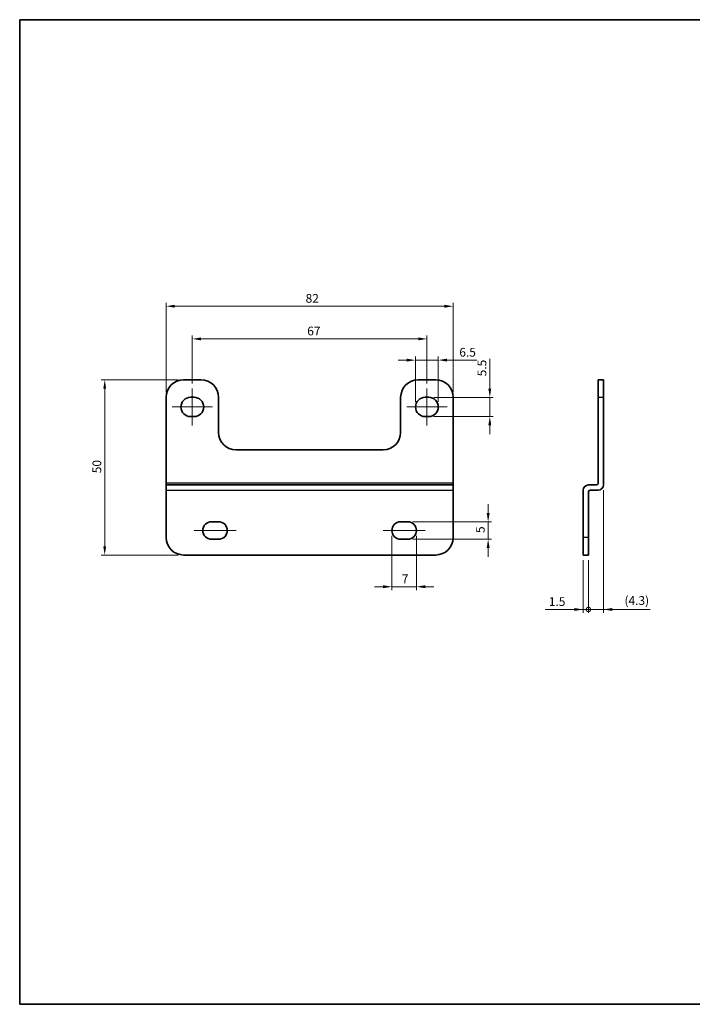
# Model space of a CAD drawing. Units: millimetres. Extents: x 14 to 406, y 8 to 289.
# Drawn here: x 14 to 207, y 8 to 289 of the extents above; entities that cross this region are included whole.
import ezdxf

# ---------------------------------------------------------------- set-up
doc = ezdxf.new("R2010")
doc.units = ezdxf.units.MM
doc.layers.get('Defpoints').update_dxf_attribs({"lineweight": 25})
for name, color, linetype, lineweight in [('Border (ISO)', 7, 'Continuous', 35), ('Dimension (ISO)', 7, 'Continuous', 18), ('Visible (ISO)', 7, 'Continuous', 35), ('Visible Narrow (ISO)', 7, 'Continuous', 25)]:
    doc.layers.add(name, color=color, linetype=linetype, lineweight=lineweight)
doc.layers.add('Centerline (ISO)', color=7, linetype='Continuous', lineweight=18, true_color=0x80ffff)
doc.styles.add('Note Text (TK)', font='txt')
doc.dimstyles.new('Default - Method 1b (TK)', dxfattribs={"dimtxt": 2.5, "dimasz": 2.5, "dimexe": 1, "dimexo": 1.5, "dimgap": 1, "dimtad": 1, "dimtoh": 1, "dimrnd": 1e-08, "dimdsep": 46, "dimtxsty": 'Note Text (TK)', "dimcen": 0.09, "dimdle": 5, "dimclrd": 100, "dimclre": 100, "dimclrt": 7, "dimadec": 1, "dimazin": 1, "dimtfac": 1, "dimtmove": 0, "dimatfit": 3, "dimfxl": 0, "dimtolj": 1, "dimlwd": -1, "dimlwe": -1, "dimarcsym": 0})

# ---------------------------------------------------------------- blocks, each defined once
blk = doc.blocks.new('図面枠 tk図枠')
at = {"layer": 'Border (ISO)'}
for p, q in [((14.5, 289), (405.5, 289)), ((14.5, 289), (14.5, 8)), ((14.5, 8), (405.5, 8))]:
    blk.add_line(p, q, dxfattribs=at)
blk = doc.blocks.new('*D5')
at = {"layer": 'Defpoints', "color": 0, "transparency": 16777216}
for p in [(138.3, 207.22), (56.3, 181.22), (138.3, 181.22)]:
    blk.add_point(p, dxfattribs=at)
at = {"layer": 'Dimension (ISO)', "color": 100, "transparency": 16777216}
for p, q in [((56.3, 182.72), (56.3, 208.22)), ((138.3, 182.72), (138.3, 208.22)), ((58.8, 207.22), (135.8, 207.22))]:
    blk.add_line(p, q, dxfattribs=at)
for points in [[(58.8, 207.64), (58.8, 206.81), (56.3, 207.22)], [(135.8, 207.64), (135.8, 206.81), (138.3, 207.22)]]:
    blk.add_solid(points, dxfattribs=at)
at = {"layer": 'Dimension (ISO)', "color": 7, "transparency": 16777216, "insert": (96.15, 209.47), "char_height": 2.5, "attachment_point": 4, "style": 'Note Text (TK)'}
blk.add_mtext('\\A1;82', dxfattribs=at)
blk = doc.blocks.new('*D6')
at = {"layer": 'Defpoints', "color": 0, "transparency": 16777216}
for p in [(61.3, 186.22), (38.79, 136.22), (61.3, 136.22)]:
    blk.add_point(p, dxfattribs=at)
at = {"layer": 'Dimension (ISO)', "color": 100, "transparency": 16777216}
for p, q in [((59.8, 186.22), (37.79, 186.22)), ((38.79, 183.72), (38.79, 138.72)), ((59.8, 136.22), (37.79, 136.22))]:
    blk.add_line(p, q, dxfattribs=at)
for points in [[(38.37, 183.72), (39.2, 183.72), (38.79, 186.22)], [(38.37, 138.72), (39.2, 138.72), (38.79, 136.22)]]:
    blk.add_solid(points, dxfattribs=at)
at = {"layer": 'Dimension (ISO)', "color": 7, "transparency": 16777216, "insert": (36.54, 159.56), "char_height": 2.5, "attachment_point": 4, "rotation": 90, "style": 'Note Text (TK)'}
blk.add_mtext('\\A1;50', dxfattribs=at)
blk = doc.blocks.new('_DotSmall')
at = {"color": 0, "linetype": 'ByBlock', "const_width": 0.5}
blk.add_lwpolyline([(-0.0625, 0, 1), (0.0625, 0, 1)], format="xyb", close=True, dxfattribs=at)
blk = doc.blocks.new('*D7')
at = {"layer": 'Defpoints', "color": 0, "transparency": 16777216}
for p in [(175.41, 136.22), (176.91, 136.22), (176.91, 120.68)]:
    blk.add_point(p, dxfattribs=at)
at = {"layer": 'Dimension (ISO)', "color": 100, "transparency": 16777216}
for p, q in [((175.41, 134.72), (175.41, 119.68)), ((176.91, 134.72), (176.91, 119.68)), ((172.91, 120.68), (164.61, 120.68)), ((176.91, 120.68), (175.41, 120.68)), ((176.91, 120.68), (181.91, 120.68))]:
    blk.add_line(p, q, dxfattribs=at)
blk.add_solid([(172.91, 121.1), (172.91, 120.27), (175.41, 120.68)], dxfattribs=at)
at = {"layer": 'Dimension (ISO)', "color": 100, "transparency": 16777216, "xscale": 2.5, "yscale": 2.5, "zscale": 2.5, "rotation": 180}
blk.add_blockref('_DotSmall', (176.91, 120.68), dxfattribs=at)
at = {"layer": 'Dimension (ISO)', "color": 7, "transparency": 16777216, "insert": (165.61, 122.93), "char_height": 2.5, "attachment_point": 4, "style": 'Note Text (TK)'}
blk.add_mtext('\\A1;1.5', dxfattribs=at)
blk = doc.blocks.new('*D9')
at = {"layer": 'Defpoints', "color": 0, "transparency": 16777216}
for p in [(181.21, 156.22), (176.91, 136.22), (181.21, 120.68)]:
    blk.add_point(p, dxfattribs=at)
at = {"layer": 'Dimension (ISO)', "color": 100, "transparency": 16777216}
for p, q in [((181.21, 154.72), (181.21, 119.68)), ((176.91, 134.72), (176.91, 119.68)), ((176.91, 120.68), (174.41, 120.68)), ((176.91, 120.68), (181.21, 120.68)), ((183.71, 120.68), (194.54, 120.68))]:
    blk.add_line(p, q, dxfattribs=at)
blk.add_solid([(183.71, 121.1), (183.71, 120.27), (181.21, 120.68)], dxfattribs=at)
at = {"layer": 'Dimension (ISO)', "color": 100, "transparency": 16777216, "xscale": 2.5, "yscale": 2.5, "zscale": 2.5}
blk.add_blockref('_DotSmall', (176.91, 120.68), dxfattribs=at)
at = {"layer": 'Dimension (ISO)', "color": 7, "transparency": 16777216, "insert": (187.21, 123.23), "char_height": 2.5, "attachment_point": 4, "style": 'Note Text (TK)'}
blk.add_mtext('\\A1;(4.3)', dxfattribs=at)
blk = doc.blocks.new('*D10')
at = {"layer": 'Defpoints', "color": 0, "transparency": 16777216}
for p in [(130.8, 197.9), (63.8, 183.72), (130.8, 183.72)]:
    blk.add_point(p, dxfattribs=at)
at = {"layer": 'Dimension (ISO)', "color": 100, "transparency": 16777216}
for p, q in [((63.8, 185.22), (63.8, 198.9)), ((66.3, 197.9), (128.3, 197.9)), ((130.8, 185.22), (130.8, 198.9))]:
    blk.add_line(p, q, dxfattribs=at)
for points in [[(66.3, 198.32), (66.3, 197.48), (63.8, 197.9)], [(128.3, 198.32), (128.3, 197.48), (130.8, 197.9)]]:
    blk.add_solid(points, dxfattribs=at)
at = {"layer": 'Dimension (ISO)', "color": 7, "transparency": 16777216, "insert": (96.62, 200.15), "char_height": 2.5, "attachment_point": 4, "style": 'Note Text (TK)'}
blk.add_mtext('\\A1;67', dxfattribs=at)
blk = doc.blocks.new('*D11')
at = {"layer": 'Defpoints', "color": 0, "transparency": 16777216}
for p in [(131.3, 181.22), (131.3, 175.72), (148.76, 175.72)]:
    blk.add_point(p, dxfattribs=at)
at = {"layer": 'Dimension (ISO)', "color": 100, "transparency": 16777216}
for p, q in [((148.76, 183.72), (148.76, 192.23)), ((132.8, 181.22), (149.76, 181.22)), ((148.76, 175.72), (148.76, 181.22)), ((132.8, 175.72), (149.76, 175.72)), ((148.76, 173.22), (148.76, 170.72))]:
    blk.add_line(p, q, dxfattribs=at)
for points in [[(148.34, 183.72), (149.17, 183.72), (148.76, 181.22)], [(148.34, 173.22), (149.17, 173.22), (148.76, 175.72)]]:
    blk.add_solid(points, dxfattribs=at)
at = {"layer": 'Dimension (ISO)', "color": 7, "transparency": 16777216, "insert": (146.51, 187.22), "char_height": 2.5, "attachment_point": 4, "rotation": 90, "style": 'Note Text (TK)'}
blk.add_mtext('\\A1;5.5', dxfattribs=at)
blk = doc.blocks.new('*D12')
at = {"layer": 'Defpoints', "color": 0, "transparency": 16777216}
for p in [(134.05, 191.84), (127.55, 178.47), (134.05, 178.47)]:
    blk.add_point(p, dxfattribs=at)
at = {"layer": 'Dimension (ISO)', "color": 100, "transparency": 16777216}
for p, q in [((125.05, 191.84), (122.55, 191.84)), ((127.55, 179.97), (127.55, 192.84)), ((127.55, 191.84), (134.05, 191.84)), ((134.05, 179.97), (134.05, 192.84)), ((136.55, 191.84), (145.04, 191.84))]:
    blk.add_line(p, q, dxfattribs=at)
for points in [[(125.05, 192.26), (125.05, 191.43), (127.55, 191.84)], [(136.55, 192.26), (136.55, 191.43), (134.05, 191.84)]]:
    blk.add_solid(points, dxfattribs=at)
at = {"layer": 'Dimension (ISO)', "color": 7, "transparency": 16777216, "insert": (140.05, 194.09), "char_height": 2.5, "attachment_point": 4, "style": 'Note Text (TK)'}
blk.add_mtext('\\A1;6.5', dxfattribs=at)
blk = doc.blocks.new('*D13')
at = {"layer": 'Defpoints', "color": 0, "transparency": 16777216}
for p in [(120.8, 143.22), (127.8, 143.22), (120.8, 127.17)]:
    blk.add_point(p, dxfattribs=at)
at = {"layer": 'Dimension (ISO)', "color": 100, "transparency": 16777216}
for p, q in [((120.8, 141.72), (120.8, 126.17)), ((127.8, 141.72), (127.8, 126.17)), ((118.3, 127.17), (115.8, 127.17)), ((120.8, 127.17), (123.3, 127.17)), ((125.3, 127.17), (123.3, 127.17)), ((127.8, 127.17), (125.3, 127.17)), ((130.3, 127.17), (132.8, 127.17))]:
    blk.add_line(p, q, dxfattribs=at)
for points in [[(118.3, 127.59), (118.3, 126.75), (120.8, 127.17)], [(130.3, 127.59), (130.3, 126.75), (127.8, 127.17)]]:
    blk.add_solid(points, dxfattribs=at)
at = {"layer": 'Dimension (ISO)', "color": 7, "transparency": 16777216, "insert": (123.62, 129.42), "char_height": 2.5, "attachment_point": 4, "style": 'Note Text (TK)'}
blk.add_mtext('\\A1;7', dxfattribs=at)
blk = doc.blocks.new('*D14')
at = {"layer": 'Defpoints', "color": 0, "transparency": 16777216}
for p in [(125.3, 145.72), (125.3, 140.72), (148.28, 140.72)]:
    blk.add_point(p, dxfattribs=at)
at = {"layer": 'Dimension (ISO)', "color": 100, "transparency": 16777216}
for p, q in [((148.28, 148.22), (148.28, 150.72)), ((126.8, 145.72), (149.28, 145.72)), ((148.28, 145.72), (148.28, 140.72)), ((126.8, 140.72), (149.28, 140.72)), ((148.28, 138.22), (148.28, 135.72))]:
    blk.add_line(p, q, dxfattribs=at)
for points in [[(147.87, 148.22), (148.7, 148.22), (148.28, 145.72)], [(147.87, 138.22), (148.7, 138.22), (148.28, 140.72)]]:
    blk.add_solid(points, dxfattribs=at)
at = {"layer": 'Dimension (ISO)', "color": 7, "transparency": 16777216, "insert": (146.03, 142.5), "char_height": 2.5, "attachment_point": 4, "rotation": 90, "style": 'Note Text (TK)'}
blk.add_mtext('\\A1;5', dxfattribs=at)

msp = doc.modelspace()

# ---------------------------------------------------------------- linework, layer by layer
at = {"layer": 'Centerline (ISO)', "linetype": 'Continuous'}
for p, q in [((63.798, 183.725), (63.798, 173.225)), ((130.798, 183.725), (130.798, 173.225)), ((58.048, 178.475), (69.548, 178.475)), ((125.048, 178.475), (136.548, 178.475)), ((64.298, 143.225), (76.298, 143.225)), ((118.298, 143.225), (130.298, 143.225))]:
    msp.add_line(p, q, dxfattribs=at)
at = {"layer": 'Visible (ISO)'}
for p, q in [((66.298, 186.225), (61.298, 186.225)), ((133.298, 186.225), (128.298, 186.225)), ((179.715, 181.225), (179.715, 186.225)), ((181.215, 186.225), (179.715, 186.225)), ((181.215, 186.225), (181.215, 181.225)), ((56.298, 181.225), (56.298, 156.725)), ((63.298, 181.225), (64.298, 181.225)), ((71.298, 171.225), (71.298, 181.225)), ((123.298, 181.225), (123.298, 171.225)), ((130.298, 181.225), (131.298, 181.225)), ((138.298, 156.725), (138.298, 181.225)), ((179.715, 156.725), (179.715, 181.225)), ((181.215, 181.225), (181.215, 156.225)), ((64.298, 175.725), (63.298, 175.725)), ((131.298, 175.725), (130.298, 175.725)), ((118.298, 166.225), (76.298, 166.225)), ((56.298, 156.725), (56.298, 156.225)), ((56.298, 154.725), (56.298, 156.225)), ((138.298, 156.225), (56.298, 156.225)), ((56.298, 154.725), (56.298, 141.225)), ((138.298, 156.225), (138.298, 156.725)), ((138.298, 156.225), (138.298, 154.725)), ((138.298, 141.225), (138.298, 154.725)), ((175.415, 141.225), (175.415, 154.725)), ((176.915, 156.225), (179.215, 156.225)), ((179.715, 154.725), (177.415, 154.725)), ((176.915, 154.225), (176.915, 141.225)), ((69.298, 145.725), (71.298, 145.725)), ((123.298, 145.725), (125.298, 145.725)), ((71.298, 140.725), (69.298, 140.725)), ((125.298, 140.725), (123.298, 140.725)), ((175.415, 136.225), (175.415, 141.225)), ((176.915, 141.225), (176.915, 136.225)), ((61.298, 136.225), (133.298, 136.225)), ((175.415, 136.225), (176.915, 136.225))]:
    msp.add_line(p, q, dxfattribs=at)
for centre, radius, start, end in [((61.298, 181.225), 5, 90, 180), ((66.298, 181.225), 5, 0, 90), ((128.298, 181.225), 5, 90, 180), ((133.298, 181.225), 5, 0, 90), ((63.298, 178.475), 2.75, 90, 270), ((64.298, 178.475), 2.75, 270, 90), ((130.298, 178.475), 2.75, 90, 270), ((131.298, 178.475), 2.75, 270, 90), ((76.298, 171.225), 5, 180, 270), ((118.298, 171.225), 5, 270, 0), ((176.915, 154.725), 1.5, 90, 180), ((177.415, 154.225), 0.5, 90, 180), ((179.215, 156.725), 0.5, 270, 0), ((179.715, 156.225), 1.5, 270, 0), ((69.298, 143.225), 2.5, 90, 270), ((71.298, 143.225), 2.5, 270, 90), ((123.298, 143.225), 2.5, 90, 270), ((125.298, 143.225), 2.5, 270, 90), ((61.298, 141.225), 5, 180, 270), ((133.298, 141.225), 5, 270, 0)]:
    msp.add_arc(centre, radius, start, end, dxfattribs=at)
at = {"layer": 'Visible Narrow (ISO)'}
for p, q in [((179.715, 181.225), (181.215, 181.225)), ((138.298, 156.725), (56.298, 156.725)), ((56.298, 154.725), (138.298, 154.725)), ((176.915, 141.225), (175.415, 141.225))]:
    msp.add_line(p, q, dxfattribs=at)

# ---------------------------------------------------------------- block references
msp.add_blockref('図面枠 tk図枠', (0, 0))

# ---------------------------------------------------------------- dimensions: what is measured, and where the dimension line sits
at = {"layer": 'Dimension (ISO)', "color": 100, "true_color": 0x00ff3f}
for base, p1, p2, angle, override, picture, middle in [((138.298, 207.225), (56.298, 181.225), (138.298, 181.225), 180, {"dimgap": 1, "dimtoh": 0, "dimdec": 2, "dimtol": 0, "dimlim": 0, "dimtp": 0, "dimtm": 0, "dimtdec": 2, "dimtofl": 0, "dimatfit": 1}, '*D5', (97.786, 207.225)), ((130.798, 197.9), (63.798, 183.725), (130.798, 183.725), 180, {"dimgap": 1, "dimtoh": 0, "dimdec": 2, "dimtol": 0, "dimlim": 0, "dimtp": 0, "dimtm": 0, "dimtdec": 2, "dimtofl": 0, "dimatfit": 1}, '*D10', (98.225, 197.9)), ((134.048, 191.845), (127.548, 178.475), (134.048, 178.475), 180, {"dimgap": 1, "dimtoh": 0, "dimdec": 2, "dimtol": 0, "dimlim": 0, "dimtp": 0, "dimtm": 0, "dimtdec": 2, "dimtofl": 1, "dimatfit": 1}, '*D12', (142.044, 191.845)), ((148.756, 175.725), (131.298, 181.225), (131.298, 175.725), 90, {"dimgap": 1, "dimtoh": 0, "dimdec": 2, "dimtol": 0, "dimlim": 0, "dimtp": 0, "dimtm": 0, "dimtdec": 2, "dimtofl": 1, "dimatfit": 1}, '*D11', (148.756, 189.228)), ((38.788, 136.225), (61.298, 186.225), (61.298, 136.225), 90, {"dimgap": 1, "dimtoh": 0, "dimdec": 2, "dimtol": 0, "dimlim": 0, "dimtp": 0, "dimtm": 0, "dimtdec": 2, "dimtofl": 0, "dimatfit": 1}, '*D6', (38.788, 161.225)), ((148.282, 140.725), (125.298, 145.725), (125.298, 140.725), 90, {"dimgap": 1, "dimtoh": 0, "dimdec": 2, "dimtol": 0, "dimlim": 0, "dimtp": 0, "dimtm": 0, "dimtdec": 2, "dimtofl": 1, "dimatfit": 1}, '*D14', (148.282, 143.225)), ((120.798, 127.17), (127.798, 143.225), (120.798, 143.225), 180, {"dimgap": 1, "dimtoh": 0, "dimdec": 2, "dimtol": 0, "dimlim": 0, "dimtp": 0, "dimtm": 0, "dimtdec": 2, "dimtofl": 0}, '*D13', (124.298, 127.17)), ((176.915, 120.684), (175.415, 136.225), (176.915, 136.225), 180, {"dimgap": 1, "dimtoh": 0, "dimdec": 2, "dimblk2": 'DotSmall', "dimsah": 1, "dimdle": 0, "dimtol": 0, "dimlim": 0, "dimtp": 0, "dimtm": 0, "dimtdec": 2, "dimtofl": 1, "dimatfit": 1}, '*D7', (167.512, 120.684))]:
    dim = msp.add_linear_dim(base=base, p1=p1, p2=p2, angle=angle, dimstyle='Default - Method 1b (TK)', override=override, dxfattribs=at)
    dim.commit()
    dim.dimension.update_dxf_attribs({"geometry": picture, "text_midpoint": middle, "dimtype": 160})
dim = msp.add_linear_dim(base=(181.215, 120.684), p1=(176.915, 136.225), p2=(181.215, 156.225), angle=180, text='(<>)', dimstyle='Default - Method 1b (TK)', override={"dimgap": 1, "dimtoh": 0, "dimdec": 2, "dimblk1": 'DotSmall', "dimsah": 1, "dimdle": 0, "dimtol": 0, "dimlim": 0, "dimtp": 0, "dimtm": 0, "dimtdec": 2, "dimtofl": 1, "dimatfit": 1}, dxfattribs=at)
dim.commit()
dim.dimension.update_dxf_attribs({"geometry": '*D9', "text_midpoint": (190.375, 120.684), "dimtype": 160})

doc.saveas('drawing.dxf')
